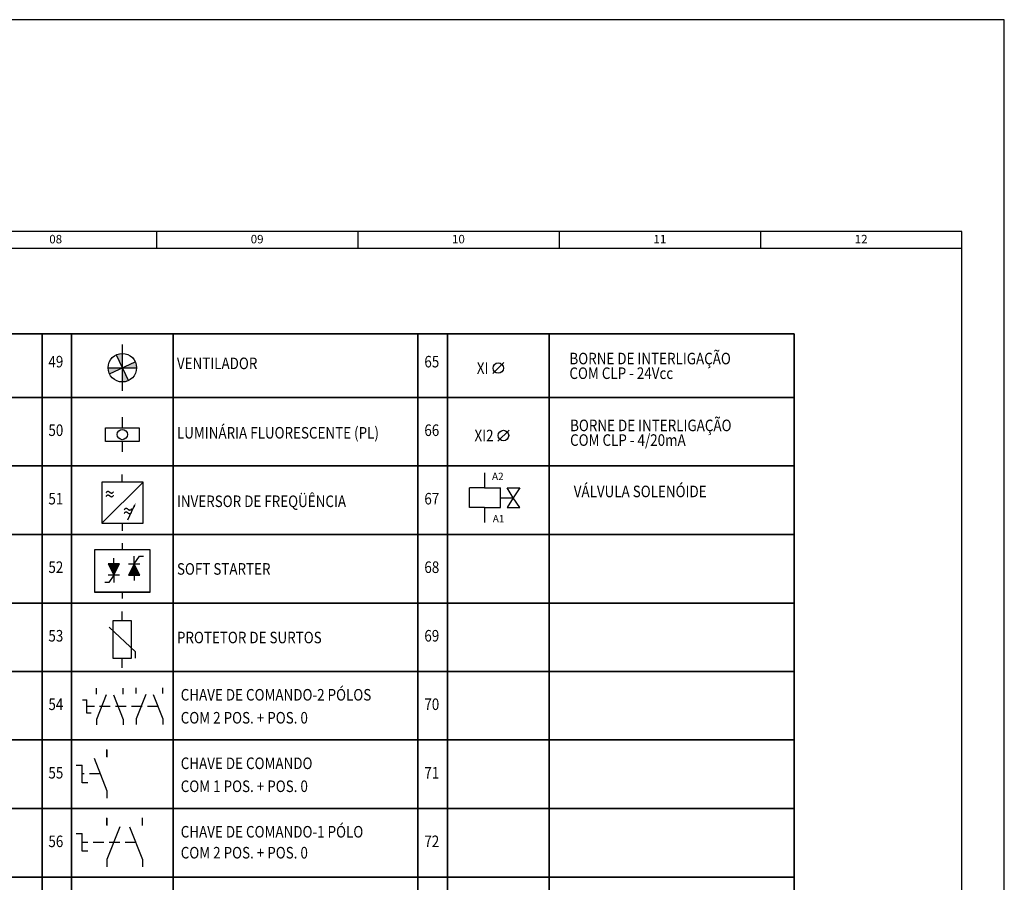
# Model space of a CAD drawing. Units: millimetres. Extents: x -743115 to -370179, y 205051 to 412774.
# Drawn here: x -370610 to -370494, y 205615 to 205717 of the extents above; entities that cross this region are included whole.
import ezdxf
from ezdxf.enums import TextEntityAlignment as Align

# ---------------------------------------------------------------- set-up
doc = ezdxf.new("R2010")
doc.units = ezdxf.units.MM
doc.header["$LTSCALE"] = 5
doc.linetypes.add('DASHED2', pattern=[0.375, 0.25, -0.125])
for name, color, linetype in [('02', 2, 'Continuous'), ('025', 1, 'Continuous'), ('070', 5, 'Continuous'), ('1', 1, 'Continuous'), ('3', 3, 'Continuous'), ('CISM_19_TEXTO_FINO', 7, 'Continuous'), ('MARGEM', 1, 'Continuous')]:
    doc.layers.add(name, color=color, linetype=linetype)
doc.styles.add('ROMAND', font='ROMAND')
doc.styles.add('ROMANS', font='ROMANS.SHX', dxfattribs={"height": 1.5})
doc.styles.add('SIMPLEX', font='simplex.shx')

# ---------------------------------------------------------------- blocks, each defined once
blk = doc.blocks.new('FORMATO A3')
at = {"layer": '025'}
blk.add_lwpolyline([(0, 0), (297, 0), (297, 210), (0, 210)], close=True, dxfattribs=at)
at = {"layer": '070'}
for p, q in [((292, 185), (5, 185)), ((292, 5), (292, 185))]:
    blk.add_line(p, q, dxfattribs=at)
at = {"layer": 'MARGEM', "color": 2}
for p, q in [((197, 185), (197, 183)), ((220.75, 185), (220.75, 183)), ((244.5, 185), (244.5, 183)), ((268.25, 185), (268.25, 183)), ((292, 183), (5, 183))]:
    blk.add_line(p, q, dxfattribs=at)
at = {"layer": 'MARGEM', "color": 5}
blk.add_lwpolyline([(292, 5), (292, 185), (5, 185), (5, 5), (292, 5)], dxfattribs=at)
at = {"layer": 'MARGEM', "color": 2, "style": 'SIMPLEX'}
for s, p in [('08', (185.12, 183.98)), ('09', (208.88, 183.98)), ('10', (232.62, 183.98)), ('11', (256.38, 183.98)), ('12', (280.12, 183.98))]:
    blk.add_text(s, height=1, dxfattribs=at).set_placement(p, align=Align.MIDDLE)

msp = doc.modelspace()

# ---------------------------------------------------------------- hatches: boundary and pattern name
at = {"layer": '1'}
h = msp.add_hatch(color=256, dxfattribs=at)
h.paths.add_polyline_path([(-370597.93, 205677.76, 0.109518), (-370598.64, 205677.6), (-370597.93, 205676.08)])
h.paths.add_polyline_path([(-370597.93, 205676.08), (-370597.93, 205674.4, 0.109518), (-370597.22, 205674.55)])
h.paths.add_polyline_path([(-370599.61, 205676.08, 0.109518), (-370599.45, 205675.37), (-370597.93, 205676.08)])
h.paths.add_polyline_path([(-370596.25, 205676.08, 0.109518), (-370596.4, 205676.79), (-370597.93, 205676.08)])
for points in [[(-370597.93, 205676.08), (-370597.93, 205674.4, 0.109518), (-370597.22, 205674.55)], [(-370598.93, 205651.62), (-370598.26, 205652.96), (-370599.6, 205652.96)], [(-370596.52, 205652.96), (-370597.19, 205651.62), (-370595.85, 205651.62)]]:
    msp.add_hatch(color=256, dxfattribs=at).paths.add_polyline_path(points)

# ---------------------------------------------------------------- linework, layer by layer
for p, q in [((-370597.93, 205678.8), (-370597.93, 205677.76)), ((-370599.45, 205675.37), (-370596.4, 205676.79)), ((-370598.64, 205677.6), (-370597.22, 205674.55)), ((-370597.93, 205677.76), (-370597.93, 205674.4)), ((-370599.61, 205676.08), (-370596.25, 205676.08)), ((-370552.93, 205676.69), (-370554.24, 205675.38)), ((-370597.93, 205674.4), (-370597.93, 205673.36)), ((-370597.93, 205670.24), (-370597.93, 205668.99)), ((-370552.32, 205668.73), (-370553.63, 205667.42)), ((-370597.93, 205667.39), (-370597.93, 205666.14)), ((-370597.93, 205662.59), (-370597.93, 205663.48)), ((-370597.93, 205662.59), (-370597.93, 205663.48)), ((-370597.93, 205662.59), (-370597.93, 205663.48)), ((-370597.93, 205662.59), (-370597.93, 205663.48)), ((-370555.21, 205663.68), (-370555.21, 205661.89)), ((-370600.36, 205662.59), (-370600.36, 205657.73)), ((-370600.36, 205662.59), (-370600.36, 205657.73)), ((-370600.36, 205662.59), (-370600.36, 205657.73)), ((-370600.36, 205662.59), (-370600.36, 205657.73)), ((-370600.36, 205657.73), (-370595.49, 205662.59)), ((-370600.36, 205657.73), (-370595.49, 205662.59)), ((-370595.49, 205662.59), (-370600.36, 205662.59)), ((-370595.49, 205662.59), (-370600.36, 205662.59)), ((-370595.49, 205662.59), (-370600.36, 205662.59)), ((-370595.49, 205662.59), (-370600.36, 205662.59)), ((-370595.49, 205657.73), (-370595.49, 205662.59)), ((-370595.49, 205657.73), (-370595.49, 205662.59)), ((-370595.49, 205657.73), (-370595.49, 205662.59)), ((-370595.49, 205657.73), (-370595.49, 205662.59)), ((-370557, 205659.59), (-370557, 205661.89)), ((-370555.21, 205661.89), (-370557, 205661.89)), ((-370555.21, 205661.89), (-370553.33, 205661.89)), ((-370553.33, 205659.59), (-370553.33, 205661.89)), ((-370551.83, 205660.74), (-370552.56, 205661.89)), ((-370552.56, 205661.89), (-370551.06, 205661.89)), ((-370551.06, 205661.89), (-370551.83, 205660.74)), ((-370553.33, 205660.74), (-370551.83, 205660.74)), ((-370551.83, 205660.74), (-370552.56, 205659.59)), ((-370551.06, 205659.59), (-370551.83, 205660.74)), ((-370597.28, 205658.13), (-370596.57, 205659.66)), ((-370597.28, 205658.13), (-370596.57, 205659.66)), ((-370597.28, 205658.13), (-370596.57, 205659.66)), ((-370597.28, 205658.13), (-370596.57, 205659.66)), ((-370555.21, 205659.59), (-370557, 205659.59)), ((-370555.21, 205659.59), (-370553.33, 205659.59)), ((-370555.21, 205659.59), (-370555.21, 205657.81)), ((-370552.56, 205659.59), (-370551.06, 205659.59)), ((-370600.36, 205657.73), (-370595.49, 205657.73)), ((-370600.36, 205657.73), (-370595.49, 205657.73)), ((-370600.36, 205657.73), (-370595.49, 205657.73)), ((-370600.36, 205657.73), (-370595.49, 205657.73)), ((-370597.93, 205657.73), (-370597.93, 205656.84)), ((-370597.93, 205657.73), (-370597.93, 205656.84)), ((-370597.93, 205657.73), (-370597.93, 205656.84)), ((-370597.93, 205657.73), (-370597.93, 205656.84)), ((-370597.93, 205655.38), (-370597.93, 205654.61)), ((-370601.22, 205654.61), (-370601.22, 205649.6)), ((-370594.64, 205654.61), (-370601.22, 205654.61)), ((-370598.93, 205652.96), (-370598.93, 205653.63)), ((-370596.52, 205652.96), (-370596.52, 205653.85)), ((-370596.52, 205652.96), (-370595.92, 205653.85)), ((-370595.92, 205653.85), (-370595.45, 205653.85)), ((-370594.64, 205649.6), (-370594.64, 205654.61)), ((-370594.64, 205649.6), (-370594.64, 205654.61)), ((-370594.64, 205649.6), (-370594.64, 205654.61)), ((-370594.64, 205649.6), (-370594.64, 205654.61)), ((-370597.19, 205652.96), (-370595.85, 205652.96)), ((-370598.26, 205651.62), (-370599.6, 205651.62)), ((-370598.93, 205651.62), (-370599.53, 205650.74)), ((-370598.93, 205651.62), (-370598.93, 205650.74)), ((-370596.52, 205651.62), (-370596.52, 205650.96)), ((-370599.53, 205650.74), (-370600, 205650.74)), ((-370601.22, 205649.6), (-370594.64, 205649.6)), ((-370594.64, 205649.6), (-370601.22, 205649.6)), ((-370601.22, 205649.6), (-370594.64, 205649.6)), ((-370594.64, 205649.6), (-370601.22, 205649.6)), ((-370597.93, 205649.6), (-370597.93, 205648.84)), ((-370597.93, 205646.21), (-370597.93, 205647.33)), ((-370599.5, 205645.47), (-370596.36, 205642.55)), ((-370596.36, 205641.82), (-370596.36, 205642.55)), ((-370597.93, 205640.69), (-370597.93, 205641.82)), ((-370599.84, 205637.47), (-370600.98, 205634.58)), ((-370600.97, 205637.57), (-370600.97, 205638.26)), ((-370598.98, 205637.47), (-370597.84, 205634.58)), ((-370597.84, 205637.57), (-370597.84, 205638.26)), ((-370595.16, 205637.54), (-370596.3, 205634.65)), ((-370596.29, 205637.64), (-370596.29, 205638.33)), ((-370594.3, 205637.54), (-370593.16, 205634.65)), ((-370593.16, 205637.64), (-370593.16, 205638.33)), ((-370602.64, 205636.88), (-370602.12, 205636.88)), ((-370602.12, 205635.31), (-370602.12, 205636.88)), ((-370601.61, 205635.31), (-370602.12, 205635.31)), ((-370600.98, 205634.58), (-370600.97, 205633.93)), ((-370597.84, 205634.58), (-370597.84, 205633.93)), ((-370596.3, 205634.65), (-370596.29, 205634)), ((-370593.16, 205634.65), (-370593.16, 205634)), ((-370599.74, 205630.19), (-370599.74, 205631.05)), ((-370599.73, 205630.14), (-370599.73, 205631)), ((-370603.37, 205629.21), (-370602.68, 205629.21)), ((-370602.68, 205627.12), (-370602.68, 205629.21)), ((-370601.26, 205630.01), (-370599.75, 205626.15)), ((-370602, 205627.12), (-370602.68, 205627.12)), ((-370599.75, 205626.15), (-370599.74, 205625.28)), ((-370599.74, 205622.11), (-370599.74, 205622.97)), ((-370599.73, 205622.06), (-370599.73, 205622.92)), ((-370595.57, 205622.11), (-370595.57, 205622.97)), ((-370595.55, 205622.06), (-370595.55, 205622.92)), ((-370603.37, 205621.13), (-370602.68, 205621.13)), ((-370602.68, 205619.04), (-370602.68, 205621.13)), ((-370598.23, 205621.92), (-370599.75, 205618.06)), ((-370597.09, 205621.92), (-370595.57, 205618.06)), ((-370602, 205619.04), (-370602.68, 205619.04)), ((-370599.75, 205618.06), (-370599.74, 205617.2)), ((-370595.57, 205618.06), (-370595.57, 205617.2))]:
    msp.add_line(p, q, dxfattribs=at)
at = {"layer": '1', "linetype": 'DASHED2'}
for p, q in [((-370593.73, 205636.1), (-370602.12, 205636.1)), ((-370600.54, 205628.17), (-370602.68, 205628.17)), ((-370596.36, 205620.08), (-370602.68, 205620.08))]:
    msp.add_line(p, q, dxfattribs=at)
at = {"layer": '1'}
for points in [[(-370651.74, 205680.08), (-370607.4, 205680.08), (-370607.4, 205672.57), (-370651.74, 205672.57)], [(-370636.26, 205672.57), (-370607.4, 205672.57), (-370607.4, 205680.08), (-370636.26, 205680.08)], [(-370607.4, 205680.08), (-370563.06, 205680.08), (-370563.06, 205672.57), (-370607.4, 205672.57)], [(-370607.4, 205672.57), (-370603.93, 205672.57), (-370603.93, 205680.08), (-370607.4, 205680.08)], [(-370603.93, 205672.57), (-370591.92, 205672.57), (-370591.92, 205680.08), (-370603.93, 205680.08)], [(-370591.92, 205672.57), (-370563.06, 205672.57), (-370563.06, 205680.08), (-370591.92, 205680.08)], [(-370563.06, 205680.08), (-370518.71, 205680.08), (-370518.71, 205672.57), (-370563.06, 205672.57)], [(-370563.06, 205672.57), (-370559.59, 205672.57), (-370559.59, 205680.08), (-370563.06, 205680.08)], [(-370559.59, 205672.57), (-370547.58, 205672.57), (-370547.58, 205680.08), (-370559.59, 205680.08)], [(-370547.58, 205672.57), (-370518.71, 205672.57), (-370518.71, 205680.08), (-370547.58, 205680.08)], [(-370651.74, 205672.57), (-370607.4, 205672.57), (-370607.4, 205664.49), (-370651.74, 205664.49)], [(-370636.26, 205664.49), (-370607.4, 205664.49), (-370607.4, 205672.57), (-370636.26, 205672.57)], [(-370607.4, 205672.57), (-370563.06, 205672.57), (-370563.06, 205664.49), (-370607.4, 205664.49)], [(-370607.4, 205664.49), (-370603.93, 205664.49), (-370603.93, 205672.57), (-370607.4, 205672.57)], [(-370603.93, 205664.49), (-370591.92, 205664.49), (-370591.92, 205672.57), (-370603.93, 205672.57)], [(-370591.92, 205664.49), (-370563.06, 205664.49), (-370563.06, 205672.57), (-370591.92, 205672.57)], [(-370563.06, 205672.57), (-370518.71, 205672.57), (-370518.71, 205664.49), (-370563.06, 205664.49)], [(-370563.06, 205664.49), (-370559.59, 205664.49), (-370559.59, 205672.57), (-370563.06, 205672.57)], [(-370559.59, 205664.49), (-370547.58, 205664.49), (-370547.58, 205672.57), (-370559.59, 205672.57)], [(-370547.58, 205664.49), (-370518.71, 205664.49), (-370518.71, 205672.57), (-370547.58, 205672.57)], [(-370599.93, 205667.39), (-370599.93, 205668.99), (-370595.93, 205668.99), (-370595.93, 205667.39)], [(-370651.74, 205664.49), (-370607.4, 205664.49), (-370607.4, 205656.41), (-370651.74, 205656.41)], [(-370607.4, 205656.41), (-370603.93, 205656.41), (-370603.93, 205664.49), (-370607.4, 205664.49)], [(-370603.93, 205656.41), (-370591.92, 205656.41), (-370591.92, 205664.49), (-370603.93, 205664.49)], [(-370591.92, 205656.41), (-370563.06, 205656.41), (-370563.06, 205664.49), (-370591.92, 205664.49)], [(-370563.06, 205656.41), (-370559.59, 205656.41), (-370559.59, 205664.49), (-370563.06, 205664.49)], [(-370559.59, 205656.41), (-370547.58, 205656.41), (-370547.58, 205664.49), (-370559.59, 205664.49)], [(-370547.58, 205656.41), (-370518.71, 205656.41), (-370518.71, 205664.49), (-370547.58, 205664.49)], [(-370651.74, 205656.41), (-370607.4, 205656.41), (-370607.4, 205648.32), (-370651.74, 205648.32)], [(-370607.4, 205656.41), (-370563.06, 205656.41), (-370563.06, 205648.32), (-370607.4, 205648.32)], [(-370607.4, 205648.32), (-370603.93, 205648.32), (-370603.93, 205656.41), (-370607.4, 205656.41)], [(-370603.93, 205648.32), (-370591.92, 205648.32), (-370591.92, 205656.41), (-370603.93, 205656.41)], [(-370591.92, 205648.32), (-370563.06, 205648.32), (-370563.06, 205656.41), (-370591.92, 205656.41)], [(-370563.06, 205656.41), (-370518.71, 205656.41), (-370518.71, 205648.32), (-370563.06, 205648.32)], [(-370563.06, 205648.32), (-370559.59, 205648.32), (-370559.59, 205656.41), (-370563.06, 205656.41)], [(-370559.59, 205648.32), (-370547.58, 205648.32), (-370547.58, 205656.41), (-370559.59, 205656.41)], [(-370547.58, 205648.32), (-370518.71, 205648.32), (-370518.71, 205656.41), (-370547.58, 205656.41)], [(-370598.26, 205652.96), (-370599.6, 205652.96), (-370598.93, 205651.62)], [(-370597.19, 205651.62), (-370595.85, 205651.62), (-370596.52, 205652.96)], [(-370651.74, 205648.32), (-370607.4, 205648.32), (-370607.4, 205640.24), (-370651.74, 205640.24)], [(-370607.4, 205640.24), (-370603.93, 205640.24), (-370603.93, 205648.32), (-370607.4, 205648.32)], [(-370603.93, 205640.24), (-370591.92, 205640.24), (-370591.92, 205648.32), (-370603.93, 205648.32)], [(-370591.92, 205640.24), (-370563.06, 205640.24), (-370563.06, 205648.32), (-370591.92, 205648.32)], [(-370563.06, 205640.24), (-370559.59, 205640.24), (-370559.59, 205648.32), (-370563.06, 205648.32)], [(-370563.06, 205648.32), (-370518.71, 205648.32), (-370518.71, 205640.24), (-370563.06, 205640.24)], [(-370559.59, 205640.24), (-370547.58, 205640.24), (-370547.58, 205648.32), (-370559.59, 205648.32)], [(-370547.58, 205640.24), (-370518.71, 205640.24), (-370518.71, 205648.32), (-370547.58, 205648.32)], [(-370596.83, 205641.82), (-370596.83, 205646.21), (-370599.03, 205646.21), (-370599.03, 205641.82)], [(-370651.74, 205640.24), (-370607.4, 205640.24), (-370607.4, 205632.16), (-370651.74, 205632.16)], [(-370607.4, 205640.24), (-370563.06, 205640.24), (-370563.06, 205632.16), (-370607.4, 205632.16)], [(-370607.4, 205632.16), (-370603.93, 205632.16), (-370603.93, 205640.24), (-370607.4, 205640.24)], [(-370603.93, 205632.16), (-370591.92, 205632.16), (-370591.92, 205640.24), (-370603.93, 205640.24)], [(-370591.92, 205632.16), (-370563.06, 205632.16), (-370563.06, 205640.24), (-370591.92, 205640.24)], [(-370563.06, 205640.24), (-370518.71, 205640.24), (-370518.71, 205632.16), (-370563.06, 205632.16)], [(-370563.06, 205632.16), (-370559.59, 205632.16), (-370559.59, 205640.24), (-370563.06, 205640.24)], [(-370559.59, 205632.16), (-370547.58, 205632.16), (-370547.58, 205640.24), (-370559.59, 205640.24)], [(-370547.58, 205632.16), (-370518.71, 205632.16), (-370518.71, 205640.24), (-370547.58, 205640.24)], [(-370607.4, 205624.08), (-370603.93, 205624.08), (-370603.93, 205632.16), (-370607.4, 205632.16)], [(-370603.93, 205624.08), (-370591.92, 205624.08), (-370591.92, 205632.16), (-370603.93, 205632.16)], [(-370591.92, 205624.08), (-370563.06, 205624.08), (-370563.06, 205632.16), (-370591.92, 205632.16)], [(-370563.06, 205632.16), (-370518.71, 205632.16), (-370518.71, 205624.08), (-370563.06, 205624.08)], [(-370563.06, 205624.08), (-370559.59, 205624.08), (-370559.59, 205632.16), (-370563.06, 205632.16)], [(-370559.59, 205624.08), (-370547.58, 205624.08), (-370547.58, 205632.16), (-370559.59, 205632.16)], [(-370547.58, 205624.08), (-370518.71, 205624.08), (-370518.71, 205632.16), (-370547.58, 205632.16)], [(-370651.74, 205624.08), (-370607.4, 205624.08), (-370607.4, 205615.99), (-370651.74, 205615.99)], [(-370607.4, 205624.08), (-370563.06, 205624.08), (-370563.06, 205615.99), (-370607.4, 205615.99)], [(-370607.4, 205615.99), (-370603.93, 205615.99), (-370603.93, 205624.08), (-370607.4, 205624.08)], [(-370603.93, 205615.99), (-370591.92, 205615.99), (-370591.92, 205624.08), (-370603.93, 205624.08)], [(-370591.92, 205615.99), (-370563.06, 205615.99), (-370563.06, 205624.08), (-370591.92, 205624.08)], [(-370563.06, 205624.08), (-370518.71, 205624.08), (-370518.71, 205615.99), (-370563.06, 205615.99)], [(-370563.06, 205615.99), (-370559.59, 205615.99), (-370559.59, 205624.08), (-370563.06, 205624.08)], [(-370559.59, 205615.99), (-370547.58, 205615.99), (-370547.58, 205624.08), (-370559.59, 205624.08)], [(-370547.58, 205615.99), (-370518.71, 205615.99), (-370518.71, 205624.08), (-370547.58, 205624.08)], [(-370607.4, 205607.91), (-370603.93, 205607.91), (-370603.93, 205615.99), (-370607.4, 205615.99)], [(-370607.4, 205615.99), (-370563.06, 205615.99), (-370563.06, 205607.91), (-370607.4, 205607.91)], [(-370603.93, 205607.91), (-370591.92, 205607.91), (-370591.92, 205615.99), (-370603.93, 205615.99)], [(-370591.92, 205607.91), (-370563.06, 205607.91), (-370563.06, 205615.99), (-370591.92, 205615.99)], [(-370563.06, 205607.91), (-370559.59, 205607.91), (-370559.59, 205615.99), (-370563.06, 205615.99)], [(-370563.06, 205615.99), (-370518.71, 205615.99), (-370518.71, 205607.91), (-370563.06, 205607.91)], [(-370559.59, 205607.91), (-370547.58, 205607.91), (-370547.58, 205615.99), (-370559.59, 205615.99)], [(-370547.58, 205607.91), (-370518.71, 205607.91), (-370518.71, 205615.99), (-370547.58, 205615.99)]]:
    msp.add_lwpolyline(points, close=True, dxfattribs=at)
for centre, radius in [((-370597.93, 205676.08), 1.68), ((-370553.59, 205676.04), 0.617), ((-370597.93, 205668.19), 0.6), ((-370552.98, 205668.08), 0.617)]:
    msp.add_circle(centre, radius, dxfattribs=at)
msp.add_solid([(-370596.45, 205659.61), (-370596.68, 205659.71), (-370596.36, 205660.11)], dxfattribs=at)
msp.add_solid([(-370596.45, 205659.61), (-370596.68, 205659.71), (-370596.36, 205660.11)], dxfattribs=at)
msp.add_solid([(-370596.45, 205659.61), (-370596.68, 205659.71), (-370596.36, 205660.11)], dxfattribs=at)
msp.add_solid([(-370596.45, 205659.61), (-370596.68, 205659.71), (-370596.36, 205660.11)], dxfattribs=at)
at = {"layer": '3'}
for points in [[(-370607.4, 205664.49), (-370563.06, 205664.49), (-370563.06, 205656.41), (-370607.4, 205656.41)], [(-370563.06, 205664.49), (-370518.71, 205664.49), (-370518.71, 205656.41), (-370563.06, 205656.41)], [(-370607.4, 205648.32), (-370563.06, 205648.32), (-370563.06, 205640.24), (-370607.4, 205640.24)], [(-370651.74, 205632.16), (-370607.4, 205632.16), (-370607.4, 205624.08), (-370651.74, 205624.08)], [(-370607.4, 205632.16), (-370563.06, 205632.16), (-370563.06, 205624.08), (-370607.4, 205624.08)], [(-370651.74, 205615.99), (-370607.4, 205615.99), (-370607.4, 205607.91), (-370651.74, 205607.91)]]:
    msp.add_lwpolyline(points, close=True, dxfattribs=at)

# ---------------------------------------------------------------- block references
at = {"layer": '02'}
msp.add_blockref('FORMATO A3', (-370790.91, 205507.14), dxfattribs=at)

# ---------------------------------------------------------------- texts
at = {"layer": '1', "style": 'ROMANS'}
for s, p in [('A2', (-370554.33, 205662.83)), ('A1', (-370554.24, 205657.83))]:
    msp.add_text(s, height=0.866, dxfattribs=at).set_placement(p)
at = {"layer": '1', "style": 'ROMAND', "width": 0.9}
for p in [(-370600, 205660.51), (-370600, 205660.51), (-370600, 205660.51), (-370600, 205660.51), (-370600, 205660.08), (-370600, 205660.08), (-370600, 205660.08), (-370600, 205660.08), (-370597.86, 205658.51), (-370597.86, 205658.51), (-370597.86, 205658.51), (-370597.86, 205658.51), (-370597.86, 205658.08), (-370597.86, 205658.08), (-370597.86, 205658.08), (-370597.86, 205658.08)]:
    msp.add_text('~', height=1.73, dxfattribs=at).set_placement(p)
at = {"layer": 'CISM_19_TEXTO_FINO', "style": 'ROMANS', "width": 0.85}
for s, height, p in [('BORNE DE INTERLIGAÇÃO', 1.3648, (-370545.2, 205676.48)), ('VENTILADOR', 1.365, (-370591.49, 205675.91)), ('COM CLP - 24Vcc', 1.3648, (-370545.2, 205674.75)), ('BORNE DE INTERLIGAÇÃO', 1.3648, (-370545.12, 205668.59)), ('LUMINÁRIA FLUORESCENTE (PL)', 1.3648, (-370591.49, 205667.72)), ('COM CLP - 4/20mA', 1.3648, (-370545.12, 205666.86)), ('VÁLVULA SOLENÓIDE', 1.3648, (-370544.69, 205660.8)), ('INVERSOR DE FREQÜÊNCIA', 1.3648, (-370591.49, 205659.64)), ('SOFT STARTER', 1.3648, (-370591.49, 205651.66)), ('PROTETOR DE SURTOS', 1.3648, (-370591.49, 205643.57)), ('CHAVE DE COMANDO-2 PÓLOS', 1.3648, (-370591.04, 205636.81)), ('COM 2 POS. + POS. 0', 1.3648, (-370591.04, 205634.1)), ('CHAVE DE COMANDO', 1.3648, (-370591.04, 205628.73)), ('COM 1 POS. + POS. 0', 1.3648, (-370591.04, 205626.02)), ('CHAVE DE COMANDO-1 PÓLO', 1.3648, (-370591.04, 205620.65)), ('COM 2 POS. + POS. 0', 1.3648, (-370591.04, 205618.18))]:
    msp.add_text(s, height=height, dxfattribs=at).set_placement(p)
for s, p in [('49', (-370605.77, 205676.62)), ('65', (-370561.43, 205676.62)), ('50', (-370605.77, 205668.53)), ('66', (-370561.43, 205668.53)), ('51', (-370605.77, 205660.45)), ('67', (-370561.43, 205660.45)), ('52', (-370605.77, 205652.37)), ('68', (-370561.43, 205652.37)), ('53', (-370605.77, 205644.28)), ('69', (-370561.43, 205644.28)), ('54', (-370605.77, 205636.2)), ('70', (-370561.43, 205636.2)), ('55', (-370605.77, 205628.12)), ('71', (-370561.43, 205628.12)), ('56', (-370605.77, 205620.03)), ('72', (-370561.43, 205620.03))]:
    msp.add_text(s, height=1.365, dxfattribs=at).set_placement(p, align=Align.MIDDLE)
for s, p in [('XI', (-370554.75, 205676.04)), ('XI2', (-370554.15, 205668.08))]:
    msp.add_text(s, height=1.365, dxfattribs=at).set_placement(p, align=Align.MIDDLE_RIGHT)

doc.saveas('drawing.dxf')
